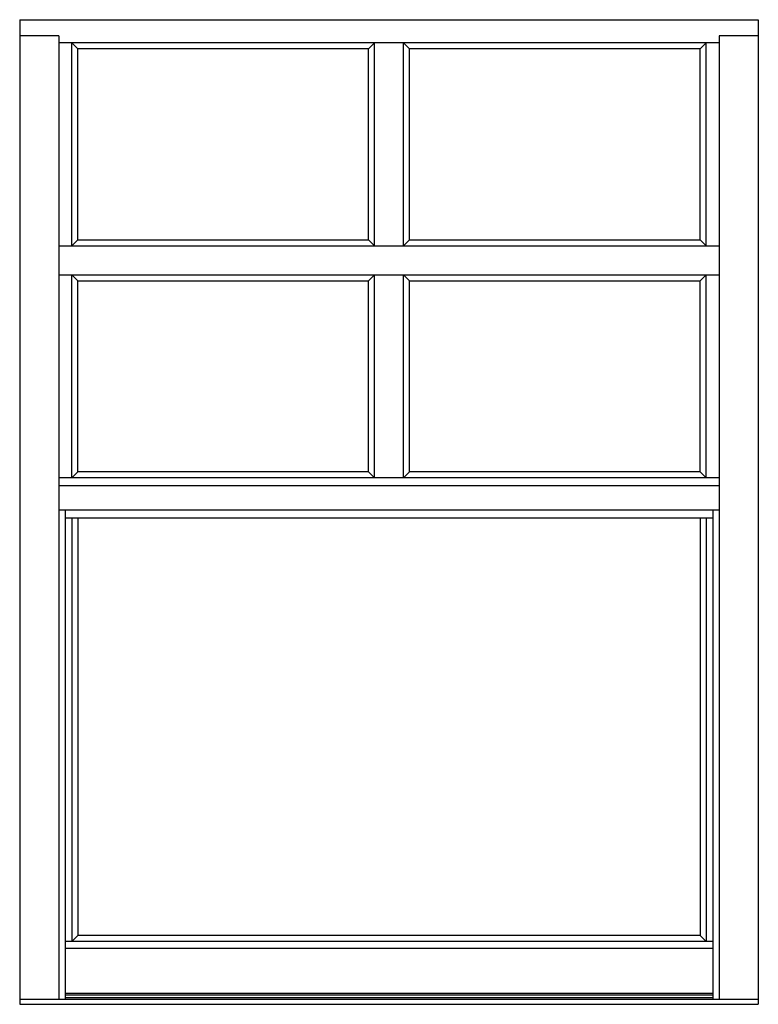
# Model space of a CAD drawing. Extents: x 172.5 to 257.2, y -233.6 to -185.6.
# Drawn here: x 221.2 to 257.2, y -233.6 to -185.6 of the extents above; entities that cross this region are included whole.
import ezdxf

# ---------------------------------------------------------------- set-up
doc = ezdxf.new("R2010")
doc.units = 0
doc.header["$LTSCALE"] = 0.3
doc.header["$MEASUREMENT"] = 0
doc.layers.add('Elevation Frame', color=5, linetype='CONTINUOUS')
doc.layers.add('Elevation Sash', color=6, linetype='CONTINUOUS')

msp = doc.modelspace()

# ---------------------------------------------------------------- linework, layer by layer
at = {"layer": 'Elevation Frame'}
for p, q in [((221.235, -185.556), (221.235, -233.556)), ((221.235, -185.556), (257.235, -185.556)), ((257.235, -185.556), (257.235, -233.556)), ((223.138, -186.35), (221.235, -186.35)), ((223.138, -186.35), (223.138, -233.327)), ((255.332, -186.684), (223.138, -186.684)), ((223.783, -196.576), (223.783, -186.684)), ((224.075, -186.975), (223.783, -186.684)), ((254.395, -186.975), (254.687, -186.684)), ((254.687, -196.576), (254.687, -186.684)), ((257.235, -186.35), (255.332, -186.35)), ((255.332, -186.35), (255.332, -233.327)), ((238.235, -186.975), (224.075, -186.975)), ((224.075, -196.284), (224.075, -186.975)), ((254.395, -186.975), (240.235, -186.975)), ((254.395, -196.284), (254.395, -186.975)), ((224.075, -196.284), (223.783, -196.576)), ((254.395, -196.284), (254.687, -196.576)), ((223.783, -207.884), (223.783, -197.992)), ((223.783, -197.992), (224.075, -198.284)), ((254.687, -197.992), (254.395, -198.284)), ((254.687, -207.884), (254.687, -197.992)), ((224.075, -207.592), (224.075, -198.284)), ((254.395, -207.592), (254.395, -198.284)), ((223.45, -209.467), (223.45, -233.327)), ((255.02, -209.467), (255.02, -233.327)), ((255.02, -233.109), (223.45, -233.109)), ((255.02, -233.241), (223.45, -233.241)), ((257.235, -233.327), (221.235, -233.327)), ((221.235, -233.556), (257.235, -233.556))]:
    msp.add_line(p, q, dxfattribs=at)
at = {"layer": 'Elevation Sash'}
for p, q in [((238.527, -186.684), (238.235, -186.975)), ((238.527, -196.576), (238.527, -186.684)), ((239.943, -196.576), (239.943, -186.684)), ((239.943, -186.684), (240.235, -186.975)), ((238.235, -196.284), (238.235, -186.975)), ((240.235, -196.284), (240.235, -186.975)), ((224.075, -196.284), (238.235, -196.284)), ((238.235, -196.284), (238.527, -196.576)), ((240.235, -196.284), (239.943, -196.576)), ((240.235, -196.284), (254.395, -196.284)), ((223.138, -196.576), (255.332, -196.576)), ((223.138, -197.992), (255.332, -197.992)), ((238.235, -198.284), (238.527, -197.992)), ((238.527, -207.884), (238.527, -197.992)), ((239.943, -207.884), (239.943, -197.992)), ((240.235, -198.284), (239.943, -197.992)), ((224.075, -198.284), (238.235, -198.284)), ((238.235, -207.592), (238.235, -198.284)), ((240.235, -207.592), (240.235, -198.284)), ((240.235, -198.284), (254.395, -198.284)), ((224.075, -207.592), (223.783, -207.884)), ((238.235, -207.592), (224.075, -207.592)), ((238.527, -207.884), (238.235, -207.592)), ((239.943, -207.884), (240.235, -207.592)), ((254.395, -207.592), (240.235, -207.592)), ((254.395, -207.592), (254.687, -207.884)), ((255.332, -207.884), (223.138, -207.884)), ((255.332, -208.279), (223.138, -208.279)), ((255.332, -209.467), (223.138, -209.467)), ((223.45, -209.842), (255.02, -209.842)), ((223.783, -209.842), (223.783, -230.501)), ((224.075, -209.842), (224.075, -230.209)), ((254.395, -209.842), (254.395, -230.209)), ((254.687, -209.842), (254.687, -230.501)), ((224.075, -230.209), (223.783, -230.501)), ((254.395, -230.209), (224.075, -230.209)), ((254.395, -230.209), (254.687, -230.501)), ((255.02, -230.501), (223.45, -230.501)), ((255.02, -230.834), (223.45, -230.834)), ((255.02, -233.022), (223.45, -233.022))]:
    msp.add_line(p, q, dxfattribs=at)

doc.saveas('drawing.dxf')
